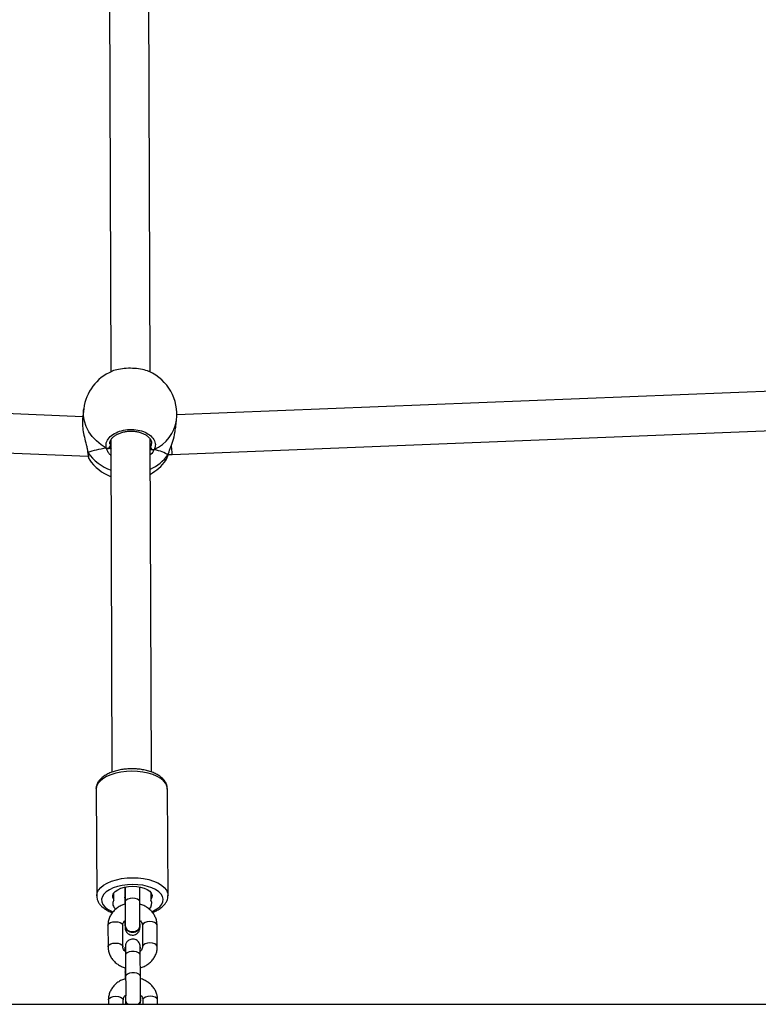
# Model space of a CAD drawing. Units: inches. Extents: x -490 to 1693, y -3643 to -2291.
# Drawn here: x 897 to 927, y -2904 to -2864 of the extents above; entities that cross this region are included whole.
import ezdxf

# ---------------------------------------------------------------- set-up
doc = ezdxf.new("R2010")
doc.units = ezdxf.units.IN
doc.header["$MEASUREMENT"] = 0
doc.layers.add('VP-EQ', color=7, linetype='Continuous', true_color=0x8a3492)
doc.layers.add('VP-HIC', color=6, linetype='Continuous')
doc.styles.get("Standard").update_dxf_attribs({"font": 'arial.ttf'})
doc.dimstyles.get("Standard").update_dxf_attribs({"dimtxt": 14, "dimasz": 20, "dimexe": 20, "dimexo": 50, "dimgap": 20, "dimtad": 0, "dimdec": 0, "dimzin": 0, "dimdsep": 46, "dimtxsty": 'Standard', "dimcen": -0.09, "dimadec": 0, "dimazin": 0, "dimtfac": 1, "dimtdec": 4, "dimtofl": 0, "dimtmove": 0, "dimatfit": 3, "dimfxl": 70, "dimfxlon": 1, "dimtolj": 1, "dimtzin": 0, "dimarcsym": 0})

# ---------------------------------------------------------------- blocks, each defined once
blk = doc.blocks.new('*D144')
at = {"layer": 'Defpoints', "color": 0}
for p in [(1312.714, -2348.832), (32.154, -2697.668), (1312.714, -3095.791)]:
    blk.add_point(p, dxfattribs=at)
at = {"layer": 'VP-EQ', "color": 0, "lineweight": -2}
for p, q in [((32.154, -2418.832), (32.154, -2328.832)), ((1312.714, -2418.832), (1312.714, -2328.832)), ((52.154, -2348.832), (636.643, -2348.832)), ((1292.714, -2348.832), (717.187, -2348.832))]:
    blk.add_line(p, q, dxfattribs=at)
at = {"layer": 'VP-EQ', "color": 0}
for points in [[(52.154, -2345.498), (52.154, -2352.165), (32.154, -2348.832)], [(1292.714, -2352.165), (1292.714, -2345.498), (1312.714, -2348.832)]]:
    blk.add_solid(points, dxfattribs=at)
at = {"layer": 'VP-EQ', "color": 0, "insert": (676.915, -2348.832), "char_height": 14, "attachment_point": 5}
blk.add_mtext('\\A1;1285', dxfattribs=at)
blk = doc.blocks.new('*D145')
at = {"layer": 'Defpoints', "color": 0}
for p in [(119.634, -2684.861), (628.147, -3440.37), (1621.114, -3440.37)]:
    blk.add_point(p, dxfattribs=at)
at = {"layer": 'VP-EQ', "color": 0, "lineweight": -2}
for p, q in [((1551.114, -2684.861), (1641.114, -2684.861)), ((1621.114, -2704.861), (1621.114, -3022.949)), ((1621.114, -3420.37), (1621.114, -3093.679)), ((1551.114, -3440.37), (1641.114, -3440.37))]:
    blk.add_line(p, q, dxfattribs=at)
at = {"layer": 'VP-EQ', "color": 0}
for points in [[(1624.447, -2704.861), (1617.78, -2704.861), (1621.114, -2684.861)], [(1617.78, -3420.37), (1624.447, -3420.37), (1621.114, -3440.37)]]:
    blk.add_solid(points, dxfattribs=at)
at = {"layer": 'VP-EQ', "color": 0, "insert": (1621.114, -3058.314), "char_height": 14, "attachment_point": 5, "rotation": 90}
blk.add_mtext('\\A1;760', dxfattribs=at)
blk = doc.blocks.new('*D146')
at = {"layer": 'Defpoints', "color": 0}
for p in [(77.216, -2482.993), (605.247, -3642.67), (1673.382, -3642.67)]:
    blk.add_point(p, dxfattribs=at)
at = {"layer": 'VP-EQ', "color": 0, "lineweight": -2}
for p, q in [((1603.382, -2482.993), (1693.382, -2482.993)), ((1673.382, -2502.993), (1673.382, -3018.334)), ((1673.382, -3622.67), (1673.382, -3098.724)), ((1603.382, -3642.67), (1693.382, -3642.67))]:
    blk.add_line(p, q, dxfattribs=at)
at = {"layer": 'VP-EQ', "color": 0}
for points in [[(1676.715, -2502.993), (1670.048, -2502.993), (1673.382, -2482.993)], [(1670.048, -3622.67), (1676.715, -3622.67), (1673.382, -3642.67)]]:
    blk.add_solid(points, dxfattribs=at)
at = {"layer": 'VP-EQ', "color": 0, "insert": (1673.382, -3058.529), "char_height": 14, "attachment_point": 5, "rotation": 90}
blk.add_mtext('\\A1;1160', dxfattribs=at)
blk = doc.blocks.new('*D147')
at = {"layer": 'Defpoints', "color": 0}
for p in [(1467.014, -2311.373), (-67.724, -2724.755), (1467.014, -3093.791)]:
    blk.add_point(p, dxfattribs=at)
at = {"layer": 'VP-EQ', "color": 0, "lineweight": -2}
for p, q in [((-67.724, -2381.373), (-67.724, -2291.373)), ((1467.014, -2381.373), (1467.014, -2291.373)), ((-47.724, -2311.373), (636.069, -2311.373)), ((1447.014, -2311.373), (716.613, -2311.373))]:
    blk.add_line(p, q, dxfattribs=at)
at = {"layer": 'VP-EQ', "color": 0}
for points in [[(-47.724, -2308.039), (-47.724, -2314.706), (-67.724, -2311.373)], [(1447.014, -2314.706), (1447.014, -2308.039), (1467.014, -2311.373)]]:
    blk.add_solid(points, dxfattribs=at)
at = {"layer": 'VP-EQ', "color": 0, "insert": (676.341, -2311.373), "char_height": 14, "attachment_point": 5}
blk.add_mtext('\\A1;1535', dxfattribs=at)
blk = doc.blocks.new('WD15801')
at = {"color": 7, "linetype": 'Continuous', "lineweight": 25}
for p, q in [((600.11, -105.887), (600.11, -185.019)), ((623.484, -116.351), (622.392, -142.646)), ((624.002, -142.426), (625.082, -116.417)), ((624.328, -142.465), (623.92, -142.416)), ((622.275, -142.686), (622.27, -142.687)), ((622.577, -142.619), (622.574, -142.619)), ((608.85, -142.963), (604.522, -142.99)), ((600.286, -143.466), (600.11, -143.467)), ((603.316, -143.447), (602.45, -143.453)), ((604.357, -143.692), (604.641, -143.69)), ((623.058, -143.569), (609.548, -143.612)), ((650.602, -143.48), (625.824, -143.56)), ((600.11, -144.067), (600.289, -144.066)), ((602.454, -144.053), (603.32, -144.047)), ((600.303, -144.156), (600.283, -144.156)), ((601.408, -144.152), (601.149, -144.154)), ((602.109, -144.161), (601.243, -144.167)), ((602.318, -144.153), (602.257, -144.152)), ((602.341, -144.159), (602.38, -144.157)), ((602.38, -144.143), (602.36, -144.143)), ((603.328, -144.132), (603.318, -144.132)), ((604.438, -144.134), (604.179, -144.135)), ((604.878, -144.144), (604.273, -144.148)), ((600.288, -144.866), (600.11, -144.867)), ((600.275, -144.776), (600.295, -144.776)), ((600.357, -144.769), (600.299, -144.776)), ((601.247, -144.767), (602.113, -144.761)), ((602.352, -144.763), (602.372, -144.763)), ((602.431, -144.757), (602.377, -144.763)), ((603.318, -144.847), (602.452, -144.853)), ((603.31, -144.762), (603.32, -144.762)), ((604.277, -144.748), (604.88, -144.744)), ((604.657, -145.187), (604.358, -145.189)), ((609.557, -145.212), (623.078, -145.169)), ((622.668, -145.221), (622.663, -145.17)), ((625.816, -145.16), (650.622, -145.08)), ((600.11, -145.467), (600.291, -145.466)), ((602.456, -145.453), (603.322, -145.447)), ((604.54, -145.89), (608.868, -145.863)), ((622.222, -145.79), (622.255, -145.81)), ((622.447, -145.888), (622.47, -145.899)), ((622.458, -145.907), (622.462, -146.059)), ((622.462, -146.059), (623.522, -172.503)), ((622.467, -145.899), (622.47, -145.9)), ((623.486, -146.191), (623.866, -146.237)), ((625.121, -172.439), (624.071, -146.251))]:
    blk.add_line(p, q, dxfattribs=at)
at = {"color": 8, "linetype": 'Continuous', "lineweight": 25}
for p, q in [((622.574, -142.62), (622.572, -142.62)), ((604.373, -143.687), (604.633, -143.685)), ((622.898, -143.532), (622.804, -143.532)), ((601.41, -144.152), (601.452, -144.165)), ((604.649, -145.193), (604.375, -145.195)), ((622.733, -145.17), (622.755, -145.182))]:
    blk.add_line(p, q, dxfattribs=at)
at = {"color": 8, "linetype": 'Continuous', "lineweight": 25, "flags": 128}
for points in [[(622.722, -143.382), (622.857, -143.168), (623.015, -142.976), (623.194, -142.81), (623.389, -142.673), (623.598, -142.568), (623.816, -142.496), (624.04, -142.46), (624.265, -142.459), (624.328, -142.465)], [(604.983, -144.449), (604.974, -144.237), (604.947, -144.032), (604.903, -143.838), (604.843, -143.662), (604.77, -143.508), (604.684, -143.381), (604.589, -143.284), (604.488, -143.221), (604.382, -143.192), (604.276, -143.2), (604.173, -143.243), (604.074, -143.321), (603.984, -143.431), (603.905, -143.57), (603.869, -143.651)], [(604.515, -142.99), (604.529, -142.99), (604.642, -143.009), (604.753, -143.064), (604.858, -143.152), (604.956, -143.272), (605.042, -143.421), (605.117, -143.595), (605.176, -143.79), (605.22, -144), (605.247, -144.222), (605.256, -144.449)], [(609.585, -144.422), (609.576, -144.195), (609.549, -143.974), (609.505, -143.763), (609.445, -143.568), (609.371, -143.394), (609.284, -143.245), (609.187, -143.125), (609.082, -143.037), (608.971, -142.982), (608.857, -142.963), (608.85, -142.963)], [(600.286, -143.466), (600.313, -143.471), (600.362, -143.507), (600.402, -143.575), (600.429, -143.665), (600.438, -143.768)], [(602.45, -143.453), (602.478, -143.458), (602.527, -143.494), (602.567, -143.561), (602.593, -143.652), (602.602, -143.755)], [(603.316, -143.447), (603.343, -143.452), (603.392, -143.488), (603.432, -143.556), (603.459, -143.646), (603.468, -143.749)], [(600.438, -143.768), (600.429, -143.871), (600.403, -143.96), (600.363, -144.027), (600.314, -144.062), (600.289, -144.066)], [(602.602, -143.755), (602.593, -143.857), (602.567, -143.947), (602.527, -144.013), (602.478, -144.048), (602.453, -144.053)], [(603.468, -143.749), (603.459, -143.852), (603.433, -143.942), (603.393, -144.008), (603.344, -144.043), (603.32, -144.047)], [(601.246, -144.767), (601.297, -144.749), (601.342, -144.698), (601.375, -144.618), (601.393, -144.521), (601.393, -144.417), (601.375, -144.318), (601.341, -144.238), (601.296, -144.186), (601.244, -144.167)], [(602.113, -144.761), (602.162, -144.744), (602.208, -144.692), (602.241, -144.613), (602.259, -144.515), (602.258, -144.411), (602.24, -144.313), (602.207, -144.233), (602.162, -144.18), (602.11, -144.161)], [(603.878, -145.235), (603.907, -145.3), (603.987, -145.441), (604.078, -145.553), (604.176, -145.634), (604.28, -145.68), (604.386, -145.69), (604.491, -145.664), (604.593, -145.604), (604.687, -145.509), (604.772, -145.384), (604.845, -145.232), (604.905, -145.057), (604.948, -144.865), (604.974, -144.66), (604.983, -144.449)], [(604.276, -144.748), (604.302, -144.744), (604.35, -144.709), (604.39, -144.642), (604.416, -144.552), (604.425, -144.45), (604.416, -144.347), (604.39, -144.257), (604.35, -144.189), (604.301, -144.153), (604.273, -144.148)], [(604.438, -144.134), (604.466, -144.138), (604.483, -144.147)], [(605.256, -144.449), (605.248, -144.676), (605.222, -144.897), (605.178, -145.106), (605.119, -145.299), (605.045, -145.472), (604.959, -145.618), (604.862, -145.736), (604.757, -145.822), (604.646, -145.873), (604.537, -145.89)], [(608.868, -145.863), (608.975, -145.846), (609.086, -145.795), (609.191, -145.709), (609.288, -145.591), (609.374, -145.445), (609.448, -145.273), (609.507, -145.079), (609.55, -144.87), (609.577, -144.649), (609.585, -144.422)], [(600.44, -145.168), (600.431, -145.065), (600.404, -144.975), (600.364, -144.907), (600.315, -144.871), (600.288, -144.866)], [(602.604, -145.155), (602.595, -145.052), (602.569, -144.961), (602.529, -144.894), (602.48, -144.857), (602.453, -144.853)], [(603.47, -145.149), (603.461, -145.046), (603.434, -144.956), (603.394, -144.888), (603.345, -144.852), (603.318, -144.847)], [(600.291, -145.466), (600.316, -145.462), (600.365, -145.427), (600.405, -145.36), (600.431, -145.27), (600.44, -145.168)], [(602.456, -145.453), (602.48, -145.448), (602.529, -145.413), (602.569, -145.347), (602.595, -145.257), (602.604, -145.155)], [(603.322, -145.447), (603.346, -145.443), (603.395, -145.408), (603.435, -145.342), (603.461, -145.252), (603.47, -145.149)]]:
    blk.add_lwpolyline(points, dxfattribs=at)
at = {"color": 7, "linetype": 'Continuous', "lineweight": 25, "flags": 128}
for points in [[(604.373, -143.687), (604.456, -143.649), (604.54, -143.646), (604.624, -143.679), (604.702, -143.747), (604.771, -143.846), (604.829, -143.971), (604.872, -144.118), (604.899, -144.279), (604.908, -144.448), (604.899, -144.616), (604.873, -144.777), (604.83, -144.923), (604.773, -145.047), (604.704, -145.144), (604.626, -145.209), (604.543, -145.24), (604.458, -145.236), (604.375, -145.195)], [(602.273, -144.159), (602.356, -144.143), (602.36, -144.143)], [(602.296, -144.158), (602.376, -144.143), (602.428, -144.149)], [(600.279, -144.776), (600.187, -144.758), (600.11, -144.708)], [(622.467, -145.899), (622.464, -145.897), (622.447, -145.888)]]:
    blk.add_lwpolyline(points, dxfattribs=at)
at = {"color": 7, "linetype": 'Continuous', "lineweight": 25}
for centre, radius, start, end in [((624.097, -144.351), 1.9, 23.0821, 83.0256), ((623.335, -144.258), 1.9, 124.1202, 158.8833), ((604.201, -143.894), 0.249, 56.3157, 149.6414), ((604.357, -143.665), 0.0275, 231.9471, 306.5797), ((622.825, -143.423), 0.11, 158.1472, 258.9033), ((600.281, -144.401), 0.245, 89.6172, 134.1551), ((600.301, -144.406), 0.249, 78.978, 140.1045), ((603.337, -144.428), 0.296, 93.6791, 184.0211), ((603.331, -144.472), 0.291, 175.4589, 265.7746), ((603.331, -144.419), 0.282, 74.1982, 186.1486), ((603.331, -144.477), 0.282, 174.2207, 280.9503), ((600.303, -144.522), 0.254, 220.7027, 269.1641), ((604.21, -144.976), 0.255, 212.5766, 301.0091), ((604.358, -145.217), 0.0275, 51.8922, 126.6345), ((623.335, -144.258), 1.9, 208.7937, 234.0221), ((622.777, -145.297), 0.116, 100.6981, 196.4086), ((624.097, -144.351), 1.9, 263.0256, 336.1076)]:
    blk.add_arc(centre, radius, start, end, dxfattribs=at)
at = {"color": 8, "linetype": 'Continuous', "lineweight": 25}
for centre, radius, start, end in [((623.665, -144.222), 1.945, 125.2456, 160.5013), ((623.456, -144.49), 1.724, 203.3149, 234.1772), ((624.102, -144.676), 1.579, 204.4422, 261.4)]:
    blk.add_arc(centre, radius, start, end, dxfattribs=at)
at = {"color": 7, "linetype": 'Continuous', "lineweight": 25}
for start_param, end_param in [(5.102292, 5.594732), (5.102292, 5.594732), (3.531496, 4.023936), (3.531496, 4.023936)]:
    blk.add_ellipse((622.199, -144.119), major_axis=(-0.031, 1.916), ratio=0.301612, start_param=start_param, end_param=end_param, dxfattribs=at)
at = {"color": 8, "linetype": 'Continuous', "lineweight": 25}
blk.add_ellipse((623.262, -146.033), major_axis=(0.8, 0.026), ratio=0.040656, start_param=2.155072, end_param=3.141902, dxfattribs=at)
at = {"color": 7, "linetype": 'Continuous', "lineweight": 25}
for points, knots in [([(623.919, -142.422), (623.865, -142.415), (623.735, -142.399), (623.467, -142.426), (623.161, -142.487), (622.907, -142.554), (622.739, -142.598), (622.675, -142.61), (622.656, -142.613)], [0, 0, 0, 0, 0.159187, 0.376563, 0.591799, 0.824622, 0.947431, 1, 1, 1, 1]), ([(622.576, -142.62), (622.561, -142.621), (622.501, -142.628), (622.422, -142.639), (622.34, -142.657), (622.302, -142.664), (622.276, -142.682), (622.273, -142.684)], [0, 0, 0, 0, 0.101035, 0.387567, 0.680074, 0.960732, 1, 1, 1, 1]), ([(622.577, -142.62), (622.576, -142.62), (622.566, -142.619), (622.554, -142.625), (622.545, -142.632), (622.543, -142.633)], [0, 0, 0, 0, 0.103239, 0.821953, 1, 1, 1, 1]), ([(622.543, -142.633), (622.551, -142.628), (622.562, -142.62), (622.574, -142.62), (622.578, -142.62)], [0, 0, 0, 0, 0.719718, 1, 1, 1, 1]), ([(622.675, -142.603), (622.643, -142.61), (622.607, -142.617), (622.58, -142.619), (622.578, -142.619)], [0, 0, 0, 0, 0.906869, 1, 1, 1, 1]), ([(604.512, -142.992), (604.475, -142.994), (604.396, -143), (604.28, -143.045), (604.168, -143.117), (604.064, -143.217), (603.97, -143.344), (603.893, -143.483), (603.854, -143.586), (603.838, -143.63)], [0, 0, 0, 0, 0.122541, 0.262523, 0.405466, 0.5555, 0.713607, 0.877131, 1, 1, 1, 1]), ([(609.685, -144.42), (609.684, -144.383), (609.683, -144.275), (609.668, -144.096), (609.634, -143.892), (609.583, -143.697), (609.517, -143.517), (609.435, -143.354), (609.336, -143.213), (609.227, -143.102), (609.11, -143.023), (608.989, -142.977), (608.901, -142.958), (608.855, -142.963), (608.853, -142.963)], [0, 0, 0, 0, 0.051095, 0.14755, 0.244307, 0.341558, 0.439609, 0.538745, 0.639119, 0.739947, 0.826361, 0.908603, 0.996736, 1, 1, 1, 1]), ([(601.149, -144.154), (601.132, -144.103), (601.096, -143.994), (601.008, -143.846), (600.895, -143.713), (600.761, -143.605), (600.613, -143.526), (600.452, -143.475), (600.342, -143.469), (600.286, -143.466)], [0, 0, 0, 0, 0.132915, 0.279117, 0.424932, 0.569854, 0.71341, 0.855383, 1, 1, 1, 1]), ([(602.45, -143.453), (602.415, -143.454), (602.326, -143.458), (602.186, -143.492), (602.037, -143.559), (601.902, -143.653), (601.783, -143.772), (601.686, -143.914), (601.621, -144.042), (601.6, -144.125), (601.593, -144.152)], [0, 0, 0, 0, 0.091253, 0.230111, 0.368915, 0.50828, 0.64871, 0.790401, 0.933317, 1, 1, 1, 1]), ([(604.179, -144.135), (604.162, -144.084), (604.126, -143.976), (604.038, -143.828), (603.925, -143.694), (603.792, -143.586), (603.643, -143.507), (603.482, -143.456), (603.372, -143.45), (603.316, -143.447)], [0, 0, 0, 0, 0.132915, 0.279119, 0.424932, 0.569854, 0.71341, 0.855383, 1, 1, 1, 1]), ([(622.722, -143.382), (622.794, -143.374), (622.939, -143.357), (623.149, -143.479), (623.324, -143.695), (623.444, -143.99), (623.494, -144.326), (623.47, -144.664), (623.376, -144.968), (623.223, -145.207), (623.027, -145.353), (622.832, -145.39), (622.713, -145.347), (622.665, -145.329)], [0, 0, 0, 0, 0.094782, 0.189567, 0.284314, 0.378379, 0.471356, 0.563384, 0.655124, 0.747397, 0.840704, 0.935011, 1, 1, 1, 1]), ([(622.719, -143.491), (622.716, -143.51), (622.71, -143.544), (622.703, -143.563), (622.7, -143.572)], [0, 0, 0, 0, 0.538633, 1, 1, 1, 1]), ([(622.7, -143.572), (622.705, -143.557), (622.712, -143.536), (622.718, -143.501), (622.719, -143.491)], [0, 0, 0, 0, 0.737078, 1, 1, 1, 1]), ([(622.804, -143.532), (622.795, -143.534), (622.762, -143.544), (622.726, -143.56), (622.7, -143.572)], [0, 0, 0, 0, 0.251882, 1, 1, 1, 1]), ([(622.719, -143.491), (622.715, -143.481), (622.707, -143.46), (622.707, -143.425), (622.714, -143.399), (622.721, -143.385), (622.722, -143.382)], [0, 0, 0, 0, 0.29915, 0.597916, 0.906144, 1, 1, 1, 1]), ([(622.714, -143.404), (622.713, -143.408), (622.707, -143.423), (622.707, -143.452), (622.712, -143.477), (622.718, -143.489), (622.719, -143.491)], [0, 0, 0, 0, 0.135338, 0.534684, 0.928407, 1, 1, 1, 1]), ([(622.898, -143.523), (622.914, -143.522), (622.959, -143.521), (623.034, -143.549), (623.123, -143.606), (623.208, -143.694), (623.281, -143.807), (623.341, -143.939), (623.385, -144.087), (623.411, -144.246), (623.418, -144.409), (623.405, -144.571), (623.374, -144.725), (623.326, -144.865), (623.263, -144.987), (623.189, -145.085), (623.107, -145.158), (623.021, -145.203), (622.955, -145.222), (622.917, -145.217), (622.908, -145.216)], [0, 0, 0, 0, 0.034815, 0.093855, 0.156782, 0.217773, 0.27674, 0.335701, 0.394231, 0.45286, 0.511506, 0.570075, 0.628587, 0.68682, 0.7449, 0.803001, 0.860976, 0.920355, 0.981245, 1, 1, 1, 1]), ([(625.833, -145.12), (625.835, -145.117), (625.873, -145.055), (625.924, -144.849), (625.97, -144.534), (625.972, -144.189), (625.93, -143.877), (625.883, -143.674), (625.846, -143.611), (625.843, -143.607)], [0, 0, 0, 0, 0.010754, 0.209154, 0.405253, 0.599348, 0.792846, 0.987458, 1, 1, 1, 1]), ([(600.289, -144.066), (600.299, -144.066), (600.333, -144.067), (600.39, -144.085), (600.449, -144.12), (600.479, -144.156), (600.488, -144.168)], [0, 0, 0, 0, 0.1425378, 0.5057642, 0.8364504, 1, 1, 1, 1]), ([(602.257, -144.152), (602.262, -144.146), (602.286, -144.115), (602.339, -144.081), (602.4, -144.056), (602.439, -144.054), (602.454, -144.053)], [0, 0, 0, 0, 0.080719, 0.416665, 0.769474, 1, 1, 1, 1]), ([(603.32, -144.047), (603.329, -144.048), (603.363, -144.049), (603.42, -144.066), (603.479, -144.101), (603.509, -144.137), (603.519, -144.149)], [0, 0, 0, 0, 0.142513, 0.505748, 0.836467, 1, 1, 1, 1]), ([(600.284, -144.16), (600.282, -144.16), (600.25, -144.161), (600.222, -144.162), (600.194, -144.162), (600.178, -144.163), (600.162, -144.165), (600.14, -144.168), (600.121, -144.173), (600.11, -144.176)], [0, 0, 0, 0, 0.022977, 0.417394, 0.640912, 0.776759, 0.846098, 0.912209, 1, 1, 1, 1]), ([(600.11, -144.265), (600.125, -144.247), (600.161, -144.205), (600.231, -144.171), (600.282, -144.17), (600.304, -144.169)], [0, 0, 0, 0, 0.29784, 0.699102, 1, 1, 1, 1]), ([(601.243, -144.167), (601.22, -144.167), (601.154, -144.167), (601.034, -144.168), (600.886, -144.168), (600.738, -144.168), (600.596, -144.168), (600.469, -144.168), (600.367, -144.167), (600.318, -144.166), (600.296, -144.166)], [0, 0, 0, 0, 0.0713115, 0.2074264, 0.3438261, 0.4803122, 0.6167409, 0.753073, 0.8891106, 1, 1, 1, 1]), ([(600.48, -144.158), (600.479, -144.158), (600.436, -144.159), (600.37, -144.159), (600.322, -144.16), (600.301, -144.16)], [0, 0, 0, 0, 0.014737, 0.579282, 1, 1, 1, 1]), ([(601.593, -144.152), (601.567, -144.152), (601.502, -144.152), (601.443, -144.152), (601.408, -144.152)], [0, 0, 0, 0, 0.406134, 1, 1, 1, 1]), ([(602.436, -144.157), (602.434, -144.157), (602.431, -144.157), (602.404, -144.158), (602.35, -144.159), (602.265, -144.16), (602.178, -144.161), (602.123, -144.161), (602.109, -144.161)], [0, 0, 0, 0, 0.092824, 0.249433, 0.455851, 0.68496, 0.920767, 1, 1, 1, 1]), ([(602.113, -144.761), (602.135, -144.761), (602.199, -144.761), (602.293, -144.76), (602.381, -144.759), (602.434, -144.758), (602.461, -144.757), (602.477, -144.756), (602.493, -144.754), (602.518, -144.751), (602.56, -144.74), (602.618, -144.714), (602.68, -144.666), (602.731, -144.595), (602.76, -144.509), (602.763, -144.417), (602.738, -144.333), (602.697, -144.267), (602.649, -144.22), (602.601, -144.189), (602.556, -144.17), (602.521, -144.161), (602.498, -144.158), (602.484, -144.157), (602.471, -144.156), (602.452, -144.155), (602.423, -144.154), (602.388, -144.153), (602.374, -144.153)], [0, 0, 0, 0, 0.0409758, 0.1194221, 0.1982312, 0.2778674, 0.3229949, 0.3504215, 0.3644262, 0.3777697, 0.401223, 0.433578, 0.4777621, 0.5228797, 0.5697763, 0.6183841, 0.6655941, 0.7054452, 0.7401779, 0.7703353, 0.7958547, 0.8160994, 0.8291975, 0.8394387, 0.85352, 0.8836179, 0.9534823, 1, 1, 1, 1]), ([(603.263, -144.143), (603.257, -144.143), (603.239, -144.143), (603.224, -144.144), (603.208, -144.144), (603.192, -144.146), (603.167, -144.149), (603.125, -144.16), (603.067, -144.186), (603.005, -144.234), (602.954, -144.305), (602.925, -144.391), (602.922, -144.483), (602.947, -144.567), (602.988, -144.634), (603.036, -144.68), (603.085, -144.712), (603.129, -144.73), (603.165, -144.739), (603.187, -144.742), (603.201, -144.744), (603.214, -144.745), (603.224, -144.745), (603.234, -144.746), (603.237, -144.746)], [0, 0, 0, 0, 0.032902, 0.103082, 0.145735, 0.167506, 0.188264, 0.224735, 0.275056, 0.343769, 0.413926, 0.486864, 0.562466, 0.635885, 0.69786, 0.751874, 0.798768, 0.838455, 0.869941, 0.890311, 0.906237, 0.928136, 0.974943, 1, 1, 1, 1]), ([(603.14, -144.235), (603.122, -144.262), (603.084, -144.314), (603.061, -144.414), (603.066, -144.516), (603.1, -144.611), (603.159, -144.687), (603.236, -144.737), (603.293, -144.744), (603.32, -144.747)], [0, 0, 0, 0, 0.143799, 0.287611, 0.43143, 0.575241, 0.719048, 0.862856, 1, 1, 1, 1]), ([(603.328, -144.151), (603.306, -144.151), (603.255, -144.151), (603.19, -144.186), (603.154, -144.222), (603.14, -144.235)], [0, 0, 0, 0, 0.315255, 0.736391, 1, 1, 1, 1]), ([(604.273, -144.148), (604.25, -144.148), (604.184, -144.148), (604.064, -144.149), (603.916, -144.149), (603.768, -144.149), (603.626, -144.149), (603.5, -144.149), (603.395, -144.148), (603.346, -144.148), (603.323, -144.147)], [0, 0, 0, 0, 0.070857, 0.206104, 0.341634, 0.477249, 0.612811, 0.748274, 0.883444, 1, 1, 1, 1]), ([(603.51, -144.139), (603.509, -144.139), (603.466, -144.14), (603.411, -144.14), (603.37, -144.141), (603.358, -144.141)], [0, 0, 0, 0, 0.017834, 0.701023, 1, 1, 1, 1]), ([(604.869, -144.132), (604.82, -144.132), (604.723, -144.132), (604.575, -144.133), (604.484, -144.133), (604.438, -144.134)], [0, 0, 0, 0, 0.323198, 0.657691, 1, 1, 1, 1]), ([(608.862, -145.859), (608.889, -145.859), (608.958, -145.86), (609.067, -145.827), (609.182, -145.765), (609.289, -145.675), (609.388, -145.557), (609.475, -145.413), (609.55, -145.246), (609.609, -145.06), (609.652, -144.86), (609.678, -144.656), (609.685, -144.508), (609.685, -144.431), (609.685, -144.42)], [0, 0, 0, 0, 0.0534394, 0.1375943, 0.2223374, 0.3106207, 0.4038039, 0.5009942, 0.5999462, 0.6986412, 0.796681, 0.8941587, 0.986136, 1, 1, 1, 1]), ([(600.296, -144.762), (600.279, -144.762), (600.233, -144.763), (600.165, -144.731), (600.127, -144.689), (600.11, -144.67)], [0, 0, 0, 0, 0.241674, 0.65929, 1, 1, 1, 1]), ([(600.11, -144.751), (600.12, -144.754), (600.137, -144.758), (600.157, -144.761), (600.171, -144.763), (600.184, -144.764), (600.2, -144.764), (600.219, -144.765), (600.232, -144.765)], [0, 0, 0, 0, 0.112872, 0.207581, 0.281596, 0.383414, 0.601087, 1, 1, 1, 1]), ([(600.483, -144.768), (600.479, -144.773), (600.456, -144.804), (600.403, -144.838), (600.341, -144.863), (600.303, -144.865), (600.288, -144.866)], [0, 0, 0, 0, 0.076401, 0.4138557, 0.7683207, 1, 1, 1, 1]), ([(600.289, -144.766), (600.303, -144.766), (600.345, -144.767), (600.433, -144.767), (600.558, -144.768), (600.698, -144.768), (600.846, -144.768), (600.996, -144.768), (601.132, -144.767), (601.212, -144.767), (601.247, -144.767)], [0, 0, 0, 0, 0.071457, 0.20956, 0.346631, 0.483201, 0.619575, 0.755887, 0.892208, 1, 1, 1, 1]), ([(600.291, -145.466), (600.327, -145.464), (600.416, -145.461), (600.555, -145.426), (600.704, -145.36), (600.84, -145.265), (600.959, -145.146), (601.056, -145.005), (601.122, -144.873), (601.144, -144.785), (601.152, -144.754)], [0, 0, 0, 0, 0.090255, 0.2275945, 0.3648845, 0.5027375, 0.6416213, 0.7817555, 0.9231158, 1, 1, 1, 1]), ([(601.588, -144.752), (601.606, -144.808), (601.644, -144.92), (601.734, -145.072), (601.847, -145.206), (601.98, -145.314), (602.129, -145.393), (602.289, -145.444), (602.4, -145.45), (602.456, -145.453)], [0, 0, 0, 0, 0.142699, 0.287264, 0.431436, 0.57472, 0.716662, 0.857033, 1, 1, 1, 1]), ([(602.452, -144.853), (602.442, -144.852), (602.408, -144.851), (602.352, -144.833), (602.293, -144.799), (602.263, -144.764), (602.254, -144.752)], [0, 0, 0, 0, 0.14324, 0.508327, 0.840708, 1, 1, 1, 1]), ([(603.315, -144.747), (603.329, -144.747), (603.37, -144.748), (603.458, -144.749), (603.582, -144.749), (603.721, -144.749), (603.869, -144.749), (604.019, -144.749), (604.158, -144.749), (604.24, -144.748), (604.277, -144.748)], [0, 0, 0, 0, 0.0710049, 0.2083455, 0.3445695, 0.4802735, 0.6157914, 0.7512274, 0.8866766, 1, 1, 1, 1]), ([(603.514, -144.749), (603.509, -144.754), (603.486, -144.785), (603.433, -144.819), (603.372, -144.844), (603.333, -144.846), (603.318, -144.847)], [0, 0, 0, 0, 0.076399, 0.41387, 0.768326, 1, 1, 1, 1]), ([(603.322, -145.447), (603.357, -145.446), (603.446, -145.442), (603.586, -145.407), (603.734, -145.341), (603.87, -145.246), (603.989, -145.127), (604.086, -144.986), (604.152, -144.854), (604.174, -144.766), (604.182, -144.735)], [0, 0, 0, 0, 0.090258, 0.227593, 0.364882, 0.502737, 0.641617, 0.781753, 0.923112, 1, 1, 1, 1]), ([(603.847, -145.257), (603.85, -145.267), (603.874, -145.339), (603.934, -145.457), (604.027, -145.606), (604.133, -145.723), (604.246, -145.81), (604.363, -145.864), (604.461, -145.89), (604.519, -145.887), (604.536, -145.886)], [0, 0, 0, 0, 0.0267592, 0.1911252, 0.3575275, 0.5253992, 0.671421, 0.8099386, 0.9436436, 1, 1, 1, 1]), ([(622.668, -145.221), (622.664, -145.231), (622.654, -145.252), (622.652, -145.287), (622.658, -145.313), (622.664, -145.326), (622.665, -145.329)], [0, 0, 0, 0, 0.299107, 0.597907, 0.906102, 1, 1, 1, 1]), ([(622.665, -145.329), (622.661, -145.319), (622.653, -145.297), (622.653, -145.26), (622.661, -145.235), (622.667, -145.222), (622.668, -145.221)], [0, 0, 0, 0, 0.315904, 0.631944, 0.943467, 1, 1, 1, 1]), ([(622.662, -145.17), (622.663, -145.176), (622.666, -145.189), (622.667, -145.21), (622.668, -145.221)], [0, 0, 0, 0, 0.4563824, 1, 1, 1, 1]), ([(622.253, -145.814), (622.268, -145.823), (622.309, -145.847), (622.382, -145.874), (622.447, -145.892), (622.47, -145.898)], [0, 0, 0, 0, 0.27922, 0.752324, 1, 1, 1, 1]), ([(622.447, -145.888), (622.53, -145.916), (622.696, -145.972), (623.011, -146.087), (623.28, -146.168), (623.424, -146.178), (623.459, -146.181)], [0, 0, 0, 0, 0.288193, 0.580093, 0.89717, 1, 1, 1, 1])]:
    blk.add_open_spline(points, degree=3, knots=knots, dxfattribs=at)
at = {"color": 8, "linetype": 'Continuous', "lineweight": 25}
for points, knots in [([(622.543, -142.633), (622.469, -142.643), (622.332, -142.66), (622.293, -142.678), (622.275, -142.686)], [0, 0, 0, 0, 0.5373622, 1, 1, 1, 1]), ([(622.656, -142.613), (622.628, -142.619), (622.588, -142.628), (622.553, -142.632), (622.543, -142.633)], [0, 0, 0, 0, 0.699341, 1, 1, 1, 1]), ([(622.429, -143.571), (622.441, -143.556), (622.488, -143.501), (622.582, -143.444), (622.667, -143.399), (622.713, -143.385), (622.722, -143.382)], [0, 0, 0, 0, 0.140774, 0.521834, 0.902436, 1, 1, 1, 1]), ([(622.665, -145.329), (622.594, -145.293), (622.519, -145.255), (622.454, -145.175), (622.451, -145.171)], [0, 0, 0, 0, 0.951971, 1, 1, 1, 1]), ([(622.755, -145.182), (622.797, -145.202), (622.847, -145.225), (622.898, -145.215), (622.906, -145.213)], [0, 0, 0, 0, 0.837471, 1, 1, 1, 1]), ([(622.255, -145.81), (622.27, -145.82), (622.308, -145.846), (622.395, -145.872), (622.447, -145.888)], [0, 0, 0, 0, 0.390263, 1, 1, 1, 1])]:
    blk.add_open_spline(points, degree=3, knots=knots, dxfattribs=at)
blk = doc.blocks.new('WD1580 2D')
at = {"rotation": 90}
blk.add_blockref('WD15801', (756.746, -3504.523), dxfattribs=at)

msp = doc.modelspace()

# ---------------------------------------------------------------- linework, layer by layer
at = {"layer": 'VP-HIC', "color": 2}
msp.add_lwpolyline([(649.275, -2755.806), (649.275, -2734.433, -0.414214), (799.275, -2584.433), (999.722, -2584.433, -0.414214), (1149.722, -2734.433), (1149.722, -2900.08), (1153.513, -2903.889), (1081.297, -2903.889, 0.292513), (945.109, -2991.018, 0.002342), (945.115, -2989.613), (945.115, -2905.806, 0.414214), (795.115, -2755.806), (664.117, -2755.806, 0.024782), (649.275, -2755.063, 0.403526)], format="xyb", dxfattribs=at)
at = {"layer": 'VP-HIC', "color": 3}
msp.add_lwpolyline([(229.911, -2799.905, -0.108335), (283.74, -2764.832, -0.131704), (358.766, -2744.721), (408.301, -2744.721, -0.093651), (463.035, -2755.063), (562.567, -2755.063), (649.204, -2755.063, -0.0249), (664.117, -2755.806), (795.115, -2755.806, -0.414214), (945.115, -2905.806), (945.115, -2989.613, -0.406251), (799.204, -3139.557), (799.204, -3211.763, -0.414214), (649.204, -3361.763), (630.309, -3361.763, -0.234294), (519.605, -3435.946, -0.06427), (481.517, -3440.862), (434.458, -3440.862, -0.05531), (401.575, -3437.213), (341.546, -3437.213, -0.222735), (226.258, -3383.175)], format="xyb", dxfattribs=at)
msp.add_lwpolyline([(229.911, -2799.905, -0.108335), (283.74, -2764.832, -0.131704), (358.766, -2744.721), (408.301, -2744.721, -0.093651), (463.035, -2755.063), (562.567, -2755.063), (649.204, -2755.063, -0.0249), (664.117, -2755.806), (795.115, -2755.806, -0.414214), (945.115, -2905.806), (945.115, -2989.613, -0.406251), (799.204, -3139.557), (799.204, -3211.763, -0.414214), (649.204, -3361.763), (630.309, -3361.763, -0.234294), (519.605, -3435.946, -0.06427), (481.517, -3440.862), (434.458, -3440.862, -0.05531), (401.575, -3437.213), (341.546, -3437.213, -0.222735), (226.258, -3383.175)], format="xyb", dxfattribs=at)

# ---------------------------------------------------------------- block references
at = {"layer": 'VP-EQ', "color": 0}
msp.add_blockref('WD1580 2D', (0, 0), dxfattribs=at)

# ---------------------------------------------------------------- dimensions: what is measured, and where the dimension line sits
dim = msp.add_linear_dim(base=(1467.014, -2311.373), p1=(-67.724, -2724.755), p2=(1467.014, -3093.791), dimstyle='Standard', override={"dimdec": 0}, dxfattribs=at)
dim.commit()
dim.dimension.update_dxf_attribs({"geometry": '*D147', "text_midpoint": (676.341, -2311.373), "dimtype": 160})
dim = msp.add_linear_dim(base=(1312.714, -2348.832), p1=(32.154, -2697.668), p2=(1312.714, -3095.791), text='1285', dimstyle='Standard', dxfattribs=at)
dim.commit()
dim.dimension.update_dxf_attribs({"geometry": '*D144', "text_midpoint": (676.915, -2348.832), "dimtype": 160})
dim = msp.add_linear_dim(base=(1673.382, -3642.67), p1=(77.216, -2482.993), p2=(605.247, -3642.67), angle=90, dimstyle='Standard', override={"dimdec": 0}, dxfattribs=at)
dim.commit()
dim.dimension.update_dxf_attribs({"geometry": '*D146', "text_midpoint": (1673.382, -3058.529), "dimtype": 160})
dim = msp.add_linear_dim(base=(1621.114, -3440.37), p1=(119.634, -2684.861), p2=(628.147, -3440.37), angle=90, text='760', dimstyle='Standard', dxfattribs=at)
dim.commit()
dim.dimension.update_dxf_attribs({"geometry": '*D145', "text_midpoint": (1621.114, -3058.314), "dimtype": 160})

doc.saveas('drawing.dxf')
